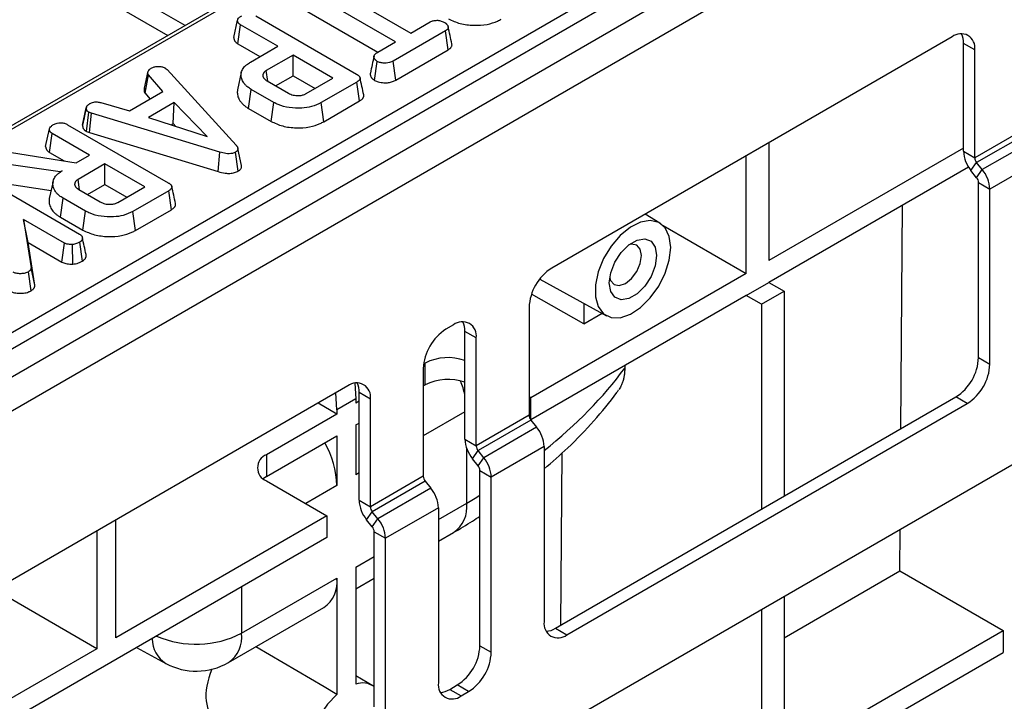
# Model space of a CAD drawing. Units: millimetres. Extents: x 8 to 418, y -29 to 291.
# Drawn here: x 295 to 314, y 105 to 118 of the extents above; entities that cross this region are included whole.
import ezdxf

# ---------------------------------------------------------------- set-up
doc = ezdxf.new("R2010")
doc.units = ezdxf.units.MM

msp = doc.modelspace()

# ---------------------------------------------------------------- linework, layer by layer
at = {"color": 7, "linetype": 'Continuous', "lineweight": 25}
for p, q in [((409.053899, 177.171263), (267.773965, 95.612093)), ((268.160226, 95.204332), (409.440161, 176.763502)), ((409.723003, 165.103326), (268.443068, 83.544156)), ((319.71462, 130.298922), (278.0242, 106.231554)), ((281.038416, 104.100769), (323.488488, 128.606674)), ((323.629371, 128.376269), (281.179299, 103.870364)), ((294.980823, 119.741353), (298.203608, 117.880879)), ((301.021986, 118.924476), (302.753173, 117.925083)), ((302.466508, 117.759595), (300.735321, 118.758988)), ((300.684139, 118.404337), (302.133774, 117.567481)), ((299.437346, 117.840312), (299.508127, 118.165351)), ((299.849437, 118.246027), (301.732467, 117.158977)), ((299.510637, 117.726437), (299.561876, 118.081056)), ((300.260622, 117.677678), (299.561876, 118.081056)), ((303.400409, 117.967748), (302.421269, 117.402503)), ((302.753173, 117.925083), (303.114192, 118.133495)), ((303.451611, 117.613108), (303.400409, 117.967748)), ((317.551634, 118.043161), (313.308994, 115.593937)), ((312.88473, 117.85506), (305.389398, 113.528097)), ((317.58699, 117.952037), (313.344349, 115.502812)), ((317.693056, 117.820091), (313.450415, 115.370867)), ((299.510637, 117.726437), (299.92786, 117.485579)), ((299.750448, 117.383161), (300.260622, 117.677678)), ((302.134156, 117.567732), (302.466508, 117.759595)), ((302.469997, 117.046435), (303.451611, 117.613108)), ((313.308994, 117.610058), (313.096862, 117.732519)), ((313.096862, 115.716398), (313.096862, 117.732519)), ((313.308994, 115.593937), (313.308994, 117.610058)), ((300.547287, 117.51219), (300.045623, 117.222586)), ((301.292616, 117.081921), (300.547287, 117.51219)), ((300.547287, 117.127992), (300.547287, 117.51219)), ((317.834477, 117.455593), (313.591836, 115.006368)), ((298.155516, 117.270216), (298.190453, 117.241255)), ((298.190453, 117.241255), (299.47955, 115.830469)), ((302.072578, 117.039983), (302.12251, 117.395521)), ((302.469997, 117.046435), (302.421269, 117.402503)), ((297.763916, 116.892209), (297.833466, 117.211002)), ((297.775716, 116.798971), (297.840633, 117.141704)), ((298.110277, 116.833482), (297.840633, 117.141704)), ((299.577502, 117.186094), (299.507482, 116.864361)), ((300.074364, 117.023957), (300.045623, 117.222586)), ((300.220719, 116.939468), (300.547287, 117.127992)), ((300.547287, 117.127992), (300.959854, 116.889822)), ((300.790952, 116.792317), (301.292616, 117.081921)), ((299.713463, 116.517126), (299.763885, 116.872217)), ((300.184029, 116.629673), (299.763885, 116.872217)), ((300.059956, 117.032275), (300.461287, 116.800591)), ((301.741873, 117.010296), (301.07269, 116.623984)), ((301.79277, 116.65548), (301.741873, 117.010296)), ((297.482301, 116.47096), (298.110277, 116.833482)), ((297.775716, 116.798971), (297.867922, 116.693574)), ((296.6063, 116.201943), (296.676952, 116.526812)), ((296.678038, 116.532107), (296.651166, 116.408226)), ((296.948836, 116.626363), (297.482301, 116.47096)), ((298.321244, 116.624295), (297.84108, 116.347102)), ((298.305414, 116.230958), (298.321244, 116.624295)), ((298.941157, 115.989234), (298.321244, 116.624295)), ((299.713463, 116.517126), (300.134683, 116.273961)), ((300.134683, 116.273961), (300.184029, 116.629673)), ((301.121846, 116.268163), (301.07269, 116.623984)), ((301.121846, 116.268163), (301.79277, 116.65548)), ((296.67751, 116.086588), (296.724431, 116.444068)), ((296.773254, 116.425192), (296.724431, 116.444068)), ((296.737157, 116.063527), (296.773254, 116.425192)), ((299.17676, 115.698078), (296.773254, 116.425192)), ((297.84108, 116.347102), (298.941157, 115.989234)), ((295.914234, 115.806463), (295.985015, 116.131502)), ((296.326325, 116.212178), (298.209355, 115.125127)), ((296.608043, 116.210469), (296.6063, 116.201943)), ((298.266738, 116.208631), (298.305414, 116.230958)), ((298.305414, 116.230958), (298.355348, 116.179805)), ((295.987525, 115.692588), (296.038764, 116.047207)), ((296.73751, 115.643829), (296.038764, 116.047207)), ((296.67751, 116.086588), (296.737157, 116.063527)), ((296.737157, 116.063527), (299.143355, 115.335599)), ((299.583566, 115.44632), (299.513348, 115.769113)), ((309.455262, 115.875271), (309.455262, 113.670544)), ((313.096862, 115.772795), (309.455262, 113.670544)), ((295.278654, 115.690114), (296.48623, 115.498769)), ((295.987525, 115.692588), (296.261614, 115.53436)), ((296.48623, 115.498769), (296.73751, 115.643829)), ((299.143355, 115.335599), (299.17676, 115.698078)), ((299.520752, 115.343797), (299.470591, 115.699113)), ((309.030998, 113.425622), (309.030998, 115.630348)), ((313.096862, 115.716398), (313.308994, 115.593937)), ((296.189263, 115.327333), (295.180113, 115.473945)), ((297.024175, 115.478341), (296.522511, 115.188737)), ((297.769504, 115.048072), (297.024175, 115.478341)), ((297.024175, 115.094143), (297.024175, 115.478341)), ((313.190948, 115.418839), (309.455262, 113.262274)), ((313.238283, 115.351899), (313.344349, 115.502812)), ((313.450415, 115.370867), (313.344349, 115.502812)), ((294.665102, 115.253174), (296.551268, 114.164314)), ((296.227784, 115.349571), (296.189263, 115.327333)), ((296.189423, 115.324585), (296.189263, 115.327333)), ((313.344349, 115.219954), (313.238283, 115.351899)), ((313.344349, 115.219954), (313.450415, 115.370867)), ((295.156111, 115.10883), (296.017705, 114.983655)), ((296.054268, 115.15166), (295.984234, 114.829857)), ((296.551253, 114.990108), (296.522511, 115.188737)), ((296.697607, 114.905619), (297.024175, 115.094143)), ((297.024175, 115.094143), (297.436742, 114.855973)), ((297.26784, 114.758468), (297.769504, 115.048072)), ((313.379704, 115.12883), (313.591836, 115.006368)), ((313.379704, 111.853452), (313.379704, 115.12883)), ((296.190352, 114.483277), (296.240774, 114.838368)), ((296.660917, 114.595824), (296.240774, 114.838368)), ((296.536845, 114.998426), (296.938176, 114.766742)), ((298.218761, 114.976447), (297.549578, 114.590135)), ((298.269658, 114.62163), (298.218761, 114.976447)), ((313.591836, 111.730991), (313.591836, 115.006368)), ((311.924304, 110.523343), (311.956052, 114.705949)), ((296.190352, 114.483277), (296.611571, 114.240112)), ((296.611571, 114.240112), (296.660917, 114.595824)), ((297.598734, 114.234314), (297.549578, 114.590135)), ((297.598734, 114.234314), (298.269658, 114.62163)), ((307.415771, 114.369894), (307.138609, 114.537896)), ((295.49867, 114.440989), (295.643346, 113.532614)), ((296.265498, 113.998308), (295.49867, 114.440989)), ((295.586769, 114.005932), (295.49867, 114.440989)), ((307.476115, 114.323236), (309.030998, 113.425622)), ((295.714027, 113.206924), (295.586769, 114.005932)), ((295.586769, 114.005932), (296.217179, 113.642004)), ((296.217179, 113.642004), (296.265498, 113.998308)), ((296.423522, 113.60364), (296.415998, 113.970899)), ((296.602907, 113.659405), (296.552611, 114.014599)), ((295.644579, 113.106155), (295.594523, 113.461506)), ((295.714027, 113.206924), (295.643346, 113.532614)), ((309.030998, 113.425622), (305.000489, 111.098858)), ((305.165234, 113.324722), (306.415928, 112.637929)), ((309.030998, 113.017351), (309.455262, 113.262274)), ((309.455262, 113.262274), (309.738104, 113.098992)), ((309.030998, 113.017351), (305.000489, 110.690588)), ((305.990439, 112.486752), (305.011319, 113.042206)), ((309.31384, 112.85407), (309.030998, 113.017351)), ((309.31384, 112.85407), (309.738104, 113.098992)), ((309.738104, 113.098992), (309.738104, 109.261277)), ((305.990439, 112.871578), (305.990439, 112.486752)), ((309.31384, 112.85407), (309.31384, 109.016354)), ((304.965134, 112.79325), (304.965134, 110.777129)), ((305.990439, 112.486752), (306.332075, 112.683975)), ((303.55092, 112.466767), (303.409499, 112.385126)), ((303.975184, 112.221765), (303.763052, 112.344226)), ((303.763052, 110.328105), (303.763052, 112.344226)), ((303.975184, 110.205643), (303.975184, 112.221765)), ((303.02059, 111.751985), (302.991116, 111.73497)), ((303.02059, 111.343715), (303.02059, 111.751985)), ((306.756094, 111.704077), (306.756094, 111.65622)), ((313.379704, 111.853452), (313.591836, 111.730991)), ((302.985235, 111.650279), (302.985235, 109.634158)), ((301.701157, 111.375305), (301.723049, 111.084585)), ((302.985235, 111.323304), (303.02059, 111.343715)), ((301.571021, 111.323795), (294.075689, 106.996832)), ((301.369496, 110.880483), (301.345899, 111.193835)), ((301.995285, 111.078793), (301.783153, 111.201254)), ((301.783153, 109.185133), (301.783153, 111.201254)), ((301.369496, 110.798828), (301.015575, 111.003143)), ((301.723049, 111.084585), (301.369496, 110.880483)), ((301.723049, 111.084585), (301.723049, 111.00293)), ((301.783153, 111.037628), (301.723049, 111.00293)), ((301.995285, 109.062672), (301.995285, 111.078793)), ((305.000489, 111.098858), (304.965134, 111.119269)), ((305.000489, 110.690588), (305.000489, 111.098858)), ((305.460108, 106.791642), (312.95544, 111.118605)), ((305.67224, 106.669181), (313.167572, 110.996144)), ((313.167572, 110.996144), (312.95544, 111.118605)), ((301.369496, 110.798828), (300.050742, 110.037528)), ((301.369496, 110.880483), (301.369496, 110.798828)), ((301.723049, 110.59466), (301.783153, 110.629357)), ((301.723049, 110.59466), (301.723049, 109.663048)), ((304.965134, 110.777129), (303.975184, 110.205643)), ((305.000489, 110.686004), (304.01054, 110.114519)), ((304.994367, 110.694122), (305.000489, 110.690588)), ((305.000489, 110.686004), (305.106555, 110.554059)), ((305.106555, 110.554059), (304.116606, 109.982574)), ((300.050742, 109.629257), (301.369496, 110.390558)), ((301.369496, 110.390558), (301.369496, 109.458946)), ((303.763052, 110.328105), (303.975184, 110.205643)), ((303.904473, 109.963606), (304.01054, 110.114519)), ((304.116606, 109.982574), (304.01054, 110.114519)), ((305.247976, 110.18956), (304.258027, 109.618075)), ((305.247976, 110.18956), (305.247976, 106.914183)), ((305.560343, 106.849506), (305.584799, 110.071428)), ((300.050742, 110.037528), (300.050742, 109.629257)), ((304.01054, 109.831661), (303.904473, 109.963606)), ((304.01054, 109.831661), (304.116606, 109.982574)), ((304.045895, 109.740536), (304.258027, 109.618075)), ((304.045895, 106.465159), (304.045895, 109.740536)), ((300.050742, 109.629257), (299.99028, 109.58847)), ((300.050742, 109.547683), (301.182112, 108.894557)), ((302.985235, 109.634158), (301.995285, 109.062672)), ((303.02059, 109.543033), (302.030641, 108.971547)), ((303.02059, 109.543033), (303.126656, 109.411088)), ((304.258027, 106.342697), (304.258027, 109.618075)), ((303.126656, 109.411088), (302.136707, 108.839602)), ((301.783153, 109.185133), (301.995285, 109.062672)), ((301.924575, 108.820634), (302.030641, 108.971547)), ((302.136707, 108.839602), (302.030641, 108.971547)), ((303.268077, 109.046589), (302.278128, 108.475103)), ((303.268077, 109.046589), (303.268077, 105.771212)), ((301.182112, 108.894557), (297.229628, 106.612836)), ((297.229628, 106.612836), (297.229628, 108.817562)), ((301.182112, 108.894557), (301.182112, 108.486286)), ((302.030641, 108.688689), (301.924575, 108.820634)), ((302.030641, 108.688689), (302.136707, 108.839602)), ((296.876074, 108.61346), (296.876074, 106.408734)), ((302.065996, 108.597565), (302.278128, 108.475103)), ((302.065996, 105.322187), (302.065996, 108.597565)), ((303.268077, 108.419505), (303.549831, 108.582158)), ((311.904126, 107.865025), (311.909987, 108.637073)), ((301.182112, 108.486286), (293.684307, 104.157895)), ((302.278128, 105.199726), (302.278128, 108.475103)), ((301.723049, 107.933493), (301.723049, 105.747877)), ((309.738104, 106.614607), (311.904126, 107.865025)), ((311.904126, 107.865025), (313.839324, 106.747859)), ((299.584705, 106.699053), (301.369496, 107.729391)), ((301.369496, 107.729391), (301.369496, 105.5501)), ((301.723049, 107.527579), (302.065996, 107.725558)), ((296.876074, 106.408734), (294.966518, 107.511097)), ((309.738104, 107.383273), (309.738104, 102.832409)), ((299.336128, 106.149639), (301.120919, 107.179977)), ((309.31384, 107.13835), (309.31384, 102.587487)), ((305.460108, 106.791642), (305.67224, 106.669181)), ((309.738104, 104.380275), (313.839324, 106.747859)), ((313.839324, 106.747859), (313.839324, 106.339589)), ((296.876074, 106.408734), (293.651425, 104.547183)), ((297.616999, 106.42819), (298.167906, 106.131983)), ((304.045895, 106.465159), (304.258027, 106.342697)), ((309.738104, 103.972005), (313.839324, 106.339589)), ((302.038702, 105.716605), (301.723049, 105.903354)), ((303.480209, 105.648671), (303.621631, 105.730312)), ((303.480209, 105.648671), (303.692341, 105.52621)), ((303.833763, 105.60785), (303.621631, 105.730312)), ((303.692341, 105.52621), (303.833763, 105.60785))]:
    msp.add_line(p, q, dxfattribs=at)
at = {"color": 1, "linetype": 'Continuous', "lineweight": 25}
for p, q in [((314.077571, 126.977096), (278.124192, 106.221652)), ((298.524649, 118.066211), (297.251478, 118.801197)), ((303.763052, 110.840717), (302.985235, 110.391692)), ((303.798407, 109.131571), (303.798407, 110.149572)), ((301.783153, 109.697745), (301.723049, 109.663048)), ((301.369496, 109.458946), (300.786975, 109.122664)), ((303.268077, 108.825418), (303.798407, 109.131571)), ((301.723049, 107.933493), (302.065996, 108.131472)), ((299.584705, 107.564123), (299.584705, 106.699053))]:
    msp.add_line(p, q, dxfattribs=at)
at = {"color": 7, "linetype": 'Continuous', "lineweight": 25, "flags": 128}
for points in [[(307.616784, 113.915679), (307.590563, 114.120842), (307.513843, 114.280514), (307.392315, 114.382853), (307.234992, 114.42027), (307.053542, 114.389988), (306.861423, 114.294255), (306.672882, 114.14017), (306.501903, 113.939161), (306.361167, 113.706135), (306.261111, 113.458376), (306.209157, 113.214258), (306.209157, 112.991887), (306.261111, 112.807755), (306.361167, 112.675517), (306.501903, 112.604982), (306.672882, 112.601381), (306.861423, 112.664981), (307.053542, 112.791064), (307.234992, 112.970281), (307.392315, 113.189338), (307.513843, 113.431991), (307.590563, 113.680241), (307.616784, 113.915679)], [(307.351619, 113.762602), (307.324967, 113.57267), (307.248224, 113.374875), (307.130648, 113.193073), (306.98642, 113.049192), (306.832935, 112.960587), (306.688706, 112.937945), (306.57113, 112.983997), (306.494388, 113.093187), (306.467736, 113.252347), (306.494388, 113.442279), (306.57113, 113.640075), (306.688706, 113.821877), (306.832935, 113.965757), (306.98642, 114.054362), (307.130648, 114.077004), (307.248224, 114.030953), (307.324967, 113.921762), (307.351619, 113.762602)], [(307.067537, 113.762602), (307.044708, 113.881952), (306.979698, 113.956775), (306.882403, 113.975679), (306.83167, 113.964767)], [(306.474662, 113.346344), (306.490564, 113.296994), (306.555574, 113.222172), (306.652869, 113.203267), (306.767636, 113.243159), (306.882403, 113.335774), (306.979698, 113.467013), (307.044708, 113.616895), (307.067537, 113.762602)], [(301.369496, 105.5501), (301.127355, 105.692395), (299.847202, 106.444676)], [(301.369496, 105.5501), (301.194222, 105.370279), (301.043094, 105.153833), (300.926799, 104.916067), (300.853561, 104.673795), (300.828559, 104.44415), (300.853561, 104.243373), (300.887451, 104.151903)]]:
    msp.add_lwpolyline(points, dxfattribs=at)
at = {"color": 7, "linetype": 'Continuous', "lineweight": 25}
for centre, radius, start, end in [((313.050349, 117.652014), 0.262026, 350.785963, 129.2032852), ((312.714723, 117.746562), 0.382397, 357.8954345, 25.7080894), ((313.710168, 115.74467), 0.613958, 182.6392874, 219.7720724), ((313.46232, 115.601005), 0.153489, 182.6392874, 219.7720724), ((313.226378, 115.121762), 0.153489, 2.6392874, 39.7720724), ((312.97853, 114.978097), 0.613958, 2.6392874, 39.7720724), ((305.886263, 112.751334), 0.922083, 122.6054783, 177.3945215), ((303.71654, 112.263721), 0.262026, 350.785963, 129.2032852), ((303.380913, 112.358269), 0.382397, 357.8954345, 25.7080894), ((303.906364, 111.608362), 0.922083, 122.6054783, 177.3945215), ((303.448486, 110.912983), 0.941817, 70.4882789, 117.0218193), ((312.458575, 111.895369), 0.922083, 302.6054783, 357.3945215), ((312.670707, 111.772907), 0.922083, 302.6054783, 357.3945215), ((301.736641, 111.12075), 0.262026, 350.785963, 129.2032852), ((301.401014, 111.215297), 0.382397, 357.8954345, 25.7080894), ((303.447603, 110.518153), 0.929458, 70.1602799, 117.3498183), ((305.11846, 110.784197), 0.153489, 182.6392874, 219.7720724), ((304.63467, 110.161289), 0.613958, 2.6392874, 39.7720724), ((299.665983, 109.405867), 1.704339, 1.7846853, 30.0344172), ((304.376359, 110.356376), 0.613958, 182.6392874, 219.7720724), ((304.128511, 110.212711), 0.153489, 182.6392874, 219.7720724), ((300.143698, 109.792605), 0.261969, 110.7834208, 249.2165792), ((303.64472, 109.589803), 0.613958, 2.6392874, 39.7720724), ((303.892568, 109.733468), 0.153489, 2.6392874, 39.7720724), ((303.138561, 109.641226), 0.153489, 182.6392874, 219.7720724), ((302.654771, 109.018318), 0.613958, 2.6392874, 39.7720724), ((302.39646, 109.213405), 0.613958, 182.6392874, 219.7720724), ((302.148612, 109.06974), 0.153489, 182.6392874, 219.7720724), ((301.664821, 108.446832), 0.613958, 2.6392874, 39.7720724), ((301.912669, 108.590497), 0.153489, 2.6392874, 39.7720724), ((300.797451, 107.657266), 0.576573, 304.1261769, 7.1860035), ((305.506621, 106.872227), 0.262026, 170.785963, 309.2032852), ((305.256932, 107.115515), 0.382327, 274.2956407, 302.101435), ((303.124765, 106.507075), 0.922083, 302.6054783, 357.3945215), ((303.336897, 106.384614), 0.922083, 302.6054783, 357.3945215), ((298.736177, 107.188898), 1.2, 241.7344319, 299.9973117), ((301.846045, 105.385866), 0.382335, 54.8805593, 108.7656488), ((303.526722, 105.729255), 0.262026, 170.785963, 309.2032852), ((303.277033, 105.972543), 0.382327, 274.2956407, 302.101435)]:
    msp.add_arc(centre, radius, start, end, dxfattribs=at)
at = {"color": 1, "linetype": 'Continuous', "lineweight": 25}
for centre, radius, start, end in [((302.018643, 110.765767), 1.788719, 12.7795861, 21.3246127), ((303.226363, 109.059447), 0.576573, 304.1261769, 7.1860035), ((298.462571, 106.601746), 0.554531, 180.5709352, 237.9014689), ((298.731468, 108.361833), 1.868917, 246.7175071, 297.1641275), ((299.012661, 106.626929), 0.576573, 304.1261769, 7.1860035)]:
    msp.add_arc(centre, radius, start, end, dxfattribs=at)
for start_param, end_param in [(5.652496531, 5.876422157), (5.490070406, 5.515765657)]:
    msp.add_ellipse((294.040334, 114.585202), major_axis=(13.799589, 0.187477), ratio=0.568014838, start_param=start_param, end_param=end_param, dxfattribs=at)
at = {"color": 7, "linetype": 'Continuous', "lineweight": 25}
msp.add_ellipse((299.639821, 105.946739), major_axis=(0.518294, 0.88247), ratio=0.572322023, start_param=1.811601305, end_param=3.151999035, dxfattribs=at)
for points, knots in [([(299.508127, 118.165351), (299.510105, 118.173316), (299.515013, 118.193077), (299.544096, 118.221606), (299.572446, 118.239468), (299.586959, 118.248612)], [0, 0, 0, 0, 0.247869445, 0.614944877, 1, 1, 1, 1]), ([(299.561876, 118.081056), (299.557518, 118.083863), (299.550977, 118.088078), (299.542889, 118.094023), (299.536496, 118.099452), (299.530321, 118.106029), (299.524549, 118.113766), (299.519631, 118.121788), (299.515472, 118.130105), (299.512279, 118.138679), (299.510204, 118.147493), (299.508963, 118.1564), (299.508405, 118.162367), (299.508127, 118.165351)], [0, 0, 0, 0, 0.122726322, 0.184230322, 0.246036476, 0.336283096, 0.427351156, 0.520105411, 0.613222194, 0.709075694, 0.805427358, 0.90266706, 1, 1, 1, 1]), ([(303.114192, 118.133495), (303.132574, 118.142323), (303.169576, 118.160094), (303.222691, 118.164255), (303.25042, 118.164264), (303.254389, 118.164265)], [0, 0, 0, 0, 0.458262007, 0.922464182, 1, 1, 1, 1]), ([(303.254389, 118.164265), (303.277345, 118.160301), (303.312611, 118.154211), (303.355294, 118.139016), (303.374249, 118.128824), (303.383836, 118.123669)], [0, 0, 0, 0, 0.479636031, 0.736830634, 1, 1, 1, 1]), ([(303.45713, 118.191969), (303.526899, 118.159403), (303.664734, 118.095065), (303.926207, 118.064102), (304.174259, 118.078398), (304.344686, 118.132603), (304.421786, 118.174067), (304.444292, 118.186171)], [0, 0, 0, 0, 0.243159206, 0.480383069, 0.710645717, 0.915537391, 1, 1, 1, 1]), ([(303.383836, 118.123669), (303.387108, 118.121612), (303.393655, 118.117497), (303.402546, 118.111489), (303.410202, 118.105515), (303.416467, 118.099845), (303.423766, 118.092324), (303.432784, 118.081064), (303.442031, 118.065991), (303.449117, 118.050027), (303.452467, 118.035831), (303.451772, 118.023755), (303.448737, 118.014841), (303.444598, 118.006703), (303.439996, 117.999873), (303.433011, 117.991831), (303.425241, 117.984771), (303.413923, 117.976431), (303.405611, 117.97109), (303.400409, 117.967748)], [0, 0, 0, 0, 0.0479871581, 0.0960174317, 0.1357082219, 0.1755764578, 0.2115041231, 0.2837877972, 0.3884410244, 0.4858500644, 0.5665880068, 0.6337561645, 0.692458034, 0.7221729369, 0.7794595969, 0.8180805974, 0.8766572115, 0.9228059968, 1, 1, 1, 1]), ([(303.520449, 117.722158), (303.508765, 117.775827), (303.485398, 117.883166), (303.462063, 117.990362), (303.450396, 118.043959)], [0, 0, 0, 0, 0.500000612, 1, 1, 1, 1]), ([(299.437346, 117.840312), (299.437658, 117.836819), (299.438283, 117.82983), (299.439567, 117.819345), (299.441722, 117.808879), (299.444626, 117.799783), (299.449639, 117.787739), (299.455575, 117.777116), (299.464427, 117.764637), (299.471437, 117.756431), (299.481874, 117.746519), (299.494146, 117.737053), (299.505129, 117.729983), (299.510637, 117.726437)], [0, 0, 0, 0, 0.084267243, 0.168553919, 0.253119575, 0.33798104, 0.391160062, 0.551420993, 0.606058922, 0.715943674, 0.771299461, 0.885303301, 1, 1, 1, 1]), ([(303.451611, 117.613108), (303.45653, 117.616263), (303.468357, 117.623848), (303.483013, 117.634589), (303.494723, 117.645506), (303.505627, 117.657804), (303.513995, 117.670901), (303.519155, 117.683605), (303.522311, 117.695626), (303.523306, 117.70829), (303.521039, 117.718223), (303.520146, 117.722139)], [0, 0, 0, 0, 0.105841393, 0.254447009, 0.340020015, 0.425553075, 0.598585161, 0.686278052, 0.750451114, 0.901639758, 1, 1, 1, 1]), ([(302.062317, 117.494041), (302.050805, 117.441199), (302.02778, 117.335509), (302.005177, 117.230964), (301.993875, 117.178688)], [0, 0, 0, 0, 0.499971144, 1, 1, 1, 1]), ([(302.12251, 117.395521), (302.119296, 117.397674), (302.112861, 117.401984), (302.103845, 117.408703), (302.096097, 117.415905), (302.089434, 117.423355), (302.081755, 117.433237), (302.074072, 117.44523), (302.067675, 117.457932), (302.06321, 117.470491), (302.061284, 117.480979), (302.061593, 117.490774), (302.063114, 117.498187), (302.065874, 117.505557), (302.069656, 117.512701), (302.076296, 117.522614), (302.086683, 117.534254), (302.106417, 117.550588), (302.12322, 117.560973), (302.134156, 117.567732)], [0, 0, 0, 0, 0.0441414777, 0.0883631738, 0.1318274047, 0.1755913763, 0.2184732895, 0.2999699747, 0.3739545661, 0.4236558797, 0.4989638412, 0.5371114726, 0.5755997884, 0.6146860141, 0.6540622837, 0.6914749456, 0.7796550342, 0.856584767, 1, 1, 1, 1]), ([(297.833466, 117.211002), (297.840762, 117.221591), (297.851867, 117.237708), (297.874998, 117.256772), (297.887318, 117.266247), (297.893486, 117.270991)], [0, 0, 0, 0, 0.488909859, 0.744104256, 1, 1, 1, 1]), ([(297.893486, 117.270991), (297.910385, 117.279188), (297.944363, 117.295668), (297.99239, 117.300814), (298.017512, 117.301426), (298.020694, 117.301503)], [0, 0, 0, 0, 0.463556494, 0.932057039, 1, 1, 1, 1]), ([(298.020694, 117.301503), (298.043727, 117.300924), (298.08999, 117.299761), (298.132245, 117.282312), (298.152338, 117.271868), (298.155516, 117.270216)], [0, 0, 0, 0, 0.454953018, 0.913783087, 1, 1, 1, 1]), ([(299.763885, 116.872217), (299.75223, 116.879238), (299.728877, 116.893307), (299.697853, 116.915518), (299.666229, 116.943331), (299.641046, 116.969263), (299.617721, 116.999578), (299.599847, 117.030195), (299.585194, 117.066367), (299.576171, 117.104582), (299.572078, 117.143634), (299.575643, 117.18612), (299.589773, 117.226708), (299.611395, 117.26488), (299.639418, 117.300382), (299.66883, 117.327101), (299.699387, 117.350796), (299.724397, 117.367246), (299.743924, 117.379176), (299.750448, 117.383161)], [0, 0, 0, 0, 0.05133358, 0.102859386, 0.150353824, 0.226878193, 0.25948423, 0.325389041, 0.3971129, 0.455289926, 0.528844452, 0.603416502, 0.679187808, 0.746663146, 0.815113929, 0.884602595, 0.913330494, 0.971046772, 1, 1, 1, 1]), ([(302.421269, 117.402503), (302.398892, 117.39133), (302.36109, 117.372456), (302.285584, 117.360667), (302.216742, 117.366168), (302.158194, 117.377985), (302.132028, 117.390844), (302.12251, 117.395521)], [0, 0, 0, 0, 0.2651868995, 0.4480002995, 0.6897129036, 0.8871458083, 1, 1, 1, 1]), ([(297.840633, 117.141704), (297.838185, 117.145635), (297.834076, 117.152233), (297.831597, 117.160573), (297.830407, 117.167686), (297.829955, 117.173505), (297.829851, 117.180901), (297.830149, 117.18692), (297.830748, 117.192937), (297.831321, 117.197455), (297.831985, 117.201973), (297.83271, 117.206488), (297.833214, 117.209497), (297.833466, 117.211002)], [0, 0, 0, 0, 0.178292862, 0.299267991, 0.36061545, 0.483950138, 0.548231755, 0.676961756, 0.741403724, 0.806037935, 0.870681954, 0.935340326, 1, 1, 1, 1]), ([(300.045623, 117.222586), (300.042478, 117.220549), (300.033596, 117.214794), (300.020296, 117.205553), (300.007904, 117.194241), (299.999361, 117.184002), (299.993127, 117.174608), (299.988066, 117.165002), (299.984387, 117.155048), (299.982217, 117.144827), (299.981168, 117.132871), (299.982053, 117.120868), (299.985629, 117.106717), (299.990807, 117.095466), (299.999452, 117.082194), (300.009806, 117.069448), (300.02208, 117.057829), (300.038499, 117.045409), (300.050755, 117.037907), (300.059956, 117.032275)], [0, 0, 0, 0, 0.038456093, 0.10861271, 0.168986072, 0.226507229, 0.268457299, 0.310617241, 0.367857378, 0.411599156, 0.455569235, 0.536422652, 0.580349104, 0.656894553, 0.699815581, 0.780057195, 0.854869043, 0.891034244, 1, 1, 1, 1]), ([(301.732467, 117.158977), (301.735408, 117.157196), (301.742763, 117.152743), (301.752849, 117.146382), (301.762383, 117.139693), (301.770047, 117.133639), (301.777137, 117.127259), (301.784685, 117.119453), (301.790862, 117.111623), (301.796863, 117.101787), (301.800424, 117.093197), (301.802088, 117.083898), (301.801966, 117.076716), (301.800192, 117.067903), (301.795351, 117.056479), (301.784921, 117.042456), (301.770847, 117.029521), (301.755812, 117.019032), (301.746526, 117.013211), (301.741873, 117.010296)], [0, 0, 0, 0, 0.043249164, 0.108171383, 0.151559382, 0.195464606, 0.23992221, 0.28473347, 0.352563475, 0.390828659, 0.46800171, 0.507084848, 0.554976355, 0.593918651, 0.662883433, 0.760917806, 0.860884847, 0.930310137, 1, 1, 1, 1]), ([(301.87063, 116.769531), (301.859068, 116.822683), (301.835945, 116.928987), (301.812717, 117.035687), (301.801103, 117.089037)], [0, 0, 0, 0, 0.500003704, 1, 1, 1, 1]), ([(301.994007, 117.178675), (301.993606, 117.177407), (301.990151, 117.166487), (301.990482, 117.152162), (301.994951, 117.132368), (302.000574, 117.118195), (302.008844, 117.103065), (302.018575, 117.088033), (302.02947, 117.074488), (302.043675, 117.060582), (302.057046, 117.0503), (302.067999, 117.043025), (302.072578, 117.039983)], [0, 0, 0, 0, 0.025706423, 0.2214313798, 0.2813908096, 0.4241856236, 0.5105476377, 0.5978142352, 0.7442056041, 0.8076972615, 0.9196047937, 1, 1, 1, 1]), ([(302.072578, 117.039983), (302.095167, 117.029785), (302.146703, 117.006518), (302.240591, 116.994975), (302.33429, 116.996755), (302.411052, 117.016271), (302.451115, 117.036772), (302.469997, 117.046435)], [0, 0, 0, 0, 0.194010967, 0.44262357, 0.635171543, 0.828043787, 1, 1, 1, 1]), ([(297.763916, 116.892209), (297.763625, 116.890472), (297.762751, 116.885261), (297.761603, 116.878312), (297.760488, 116.870168), (297.759696, 116.862564), (297.759283, 116.853746), (297.759464, 116.844906), (297.760303, 116.835872), (297.762082, 116.826665), (297.765238, 116.817303), (297.769993, 116.808077), (297.773806, 116.80201), (297.775716, 116.798971)], [0, 0, 0, 0, 0.055382597, 0.166150001, 0.22154049, 0.314653551, 0.407856295, 0.501423685, 0.595162098, 0.694887617, 0.795205669, 0.897402344, 1, 1, 1, 1]), ([(299.507565, 116.864357), (299.506208, 116.856696), (299.503398, 116.840822), (299.502252, 116.811087), (299.505619, 116.775205), (299.515188, 116.733885), (299.532277, 116.691482), (299.558782, 116.646248), (299.599578, 116.601033), (299.641465, 116.563825), (299.680892, 116.536756), (299.702592, 116.523678), (299.713463, 116.517126)], [0, 0, 0, 0, 0.060842393, 0.126078267, 0.234826657, 0.344538813, 0.455115757, 0.578490234, 0.72082949, 0.856884139, 0.928303771, 1, 1, 1, 1]), ([(300.461287, 116.800591), (300.489188, 116.787288), (300.54315, 116.761558), (300.637623, 116.752977), (300.715868, 116.761141), (300.762516, 116.777342), (300.785079, 116.789224), (300.790952, 116.792317)], [0, 0, 0, 0, 0.2917650935, 0.5642894043, 0.7497236261, 0.9348520132, 1, 1, 1, 1]), ([(301.79277, 116.65548), (301.79673, 116.657952), (301.807913, 116.664936), (301.824454, 116.676261), (301.840297, 116.689964), (301.851288, 116.702011), (301.859136, 116.712738), (301.864626, 116.722192), (301.868804, 116.731952), (301.871441, 116.741461), (301.872795, 116.753121), (301.872743, 116.76242), (301.870675, 116.768628), (301.870383, 116.769504)], [0, 0, 0, 0, 0.079510743, 0.224558372, 0.349181819, 0.467694916, 0.545454795, 0.62389089, 0.70283175, 0.782593459, 0.85080448, 0.978929157, 1, 1, 1, 1]), ([(296.676952, 116.526812), (296.678036, 116.532214), (296.679483, 116.539422), (296.682702, 116.548337), (296.685224, 116.553669), (296.688306, 116.558961), (296.6919, 116.564174), (296.697231, 116.570882), (296.704865, 116.578924), (296.715466, 116.588086), (296.727522, 116.596772), (296.738531, 116.603833), (296.745329, 116.608066), (296.747723, 116.609556)], [0, 0, 0, 0, 0.172578356, 0.230285523, 0.289043148, 0.348001728, 0.407511903, 0.467183284, 0.582301268, 0.698340011, 0.816672043, 0.935451073, 1, 1, 1, 1]), ([(296.724431, 116.444068), (296.719476, 116.447319), (296.711168, 116.452769), (296.7027, 116.460053), (296.696758, 116.466647), (296.691358, 116.474177), (296.685877, 116.483996), (296.682147, 116.492912), (296.680002, 116.500208), (296.678446, 116.507655), (296.677659, 116.514908), (296.677205, 116.521924), (296.677036, 116.525183), (296.676952, 116.526812)], [0, 0, 0, 0, 0.1451494409, 0.2433492768, 0.2932743357, 0.3943469272, 0.516305892, 0.6390497116, 0.7016871618, 0.76445926, 0.8906337206, 0.945314752, 1, 1, 1, 1]), ([(296.747723, 116.609556), (296.762943, 116.616799), (296.789377, 116.629378), (296.835966, 116.639696), (296.889911, 116.638388), (296.926282, 116.630966), (296.948836, 116.626363)], [0, 0, 0, 0, 0.270754202, 0.470236289, 0.671480441, 1, 1, 1, 1]), ([(301.07269, 116.623984), (301.015555, 116.596075), (300.909748, 116.544392), (300.69517, 116.514116), (300.47597, 116.525285), (300.295475, 116.57078), (300.211572, 116.615118), (300.184029, 116.629673)], [0, 0, 0, 0, 0.225074944, 0.416807663, 0.654263566, 0.886504217, 1, 1, 1, 1]), ([(296.651166, 116.408226), (296.649219, 116.399246), (296.633565, 116.327056), (296.619953, 116.264897), (296.608034, 116.21047)], [0, 0, 0, 0, 0.124392968, 1, 1, 1, 1]), ([(295.985015, 116.131502), (295.986993, 116.139467), (295.991901, 116.159228), (296.020984, 116.187756), (296.049334, 116.205619), (296.063848, 116.214763)], [0, 0, 0, 0, 0.2478694446, 0.6149448769, 1, 1, 1, 1]), ([(296.038764, 116.047207), (296.034407, 116.050014), (296.027865, 116.054229), (296.019777, 116.060174), (296.013384, 116.065603), (296.007209, 116.07218), (296.001437, 116.079917), (295.996519, 116.087938), (295.99236, 116.096256), (295.989168, 116.10483), (295.987092, 116.113644), (295.985851, 116.122551), (295.985294, 116.128518), (295.985015, 116.131502)], [0, 0, 0, 0, 0.122726322, 0.184230322, 0.246036476, 0.336283096, 0.427351156, 0.520105411, 0.613222194, 0.709075693, 0.805427358, 0.90266706, 1, 1, 1, 1]), ([(296.063848, 116.214763), (296.085229, 116.224566), (296.122587, 116.241692), (296.186355, 116.249239), (296.244999, 116.245585), (296.291425, 116.231152), (296.316862, 116.217322), (296.326325, 116.212178)], [0, 0, 0, 0, 0.274247096, 0.479166597, 0.643964206, 0.867554963, 1, 1, 1, 1]), ([(296.6063, 116.201943), (296.606559, 116.196337), (296.607079, 116.185116), (296.609111, 116.171654), (296.612584, 116.159371), (296.617027, 116.148204), (296.624168, 116.134957), (296.6317, 116.124105), (296.63962, 116.115127), (296.647217, 116.107922), (296.656622, 116.100553), (296.666908, 116.093517), (296.673975, 116.088898), (296.67751, 116.086588)], [0, 0, 0, 0, 0.133694753, 0.267623908, 0.321710194, 0.430329214, 0.540472097, 0.652245609, 0.708529685, 0.780544046, 0.853078704, 0.926501289, 1, 1, 1, 1]), ([(300.134683, 116.273961), (300.204452, 116.241395), (300.342287, 116.177058), (300.603761, 116.146094), (300.851813, 116.160391), (301.022239, 116.214596), (301.09934, 116.25606), (301.121846, 116.268163)], [0, 0, 0, 0, 0.2431592056, 0.4803830686, 0.7106457172, 0.9155373911, 1, 1, 1, 1]), ([(295.914234, 115.806463), (295.914547, 115.802969), (295.915171, 115.795981), (295.916455, 115.785496), (295.91861, 115.77503), (295.921515, 115.765933), (295.926527, 115.75389), (295.932463, 115.743267), (295.941315, 115.730788), (295.948326, 115.722582), (295.958762, 115.712669), (295.971034, 115.703204), (295.982017, 115.696134), (295.987525, 115.692588)], [0, 0, 0, 0, 0.084267243, 0.168553919, 0.253119575, 0.33798104, 0.391160062, 0.551420993, 0.606058922, 0.715943674, 0.771299461, 0.885303301, 1, 1, 1, 1]), ([(299.47955, 115.830469), (299.483033, 115.82616), (299.488841, 115.818973), (299.497345, 115.807247), (299.503193, 115.797468), (299.507599, 115.78827), (299.510653, 115.780491), (299.512876, 115.772555), (299.514081, 115.764484), (299.5143, 115.756201), (299.513226, 115.748073), (299.510987, 115.740751), (299.508513, 115.73514), (299.504809, 115.72858), (299.499581, 115.721732), (299.493074, 115.715277), (299.487328, 115.710498), (299.480066, 115.705227), (299.474313, 115.701515), (299.470591, 115.699113)], [0, 0, 0, 0, 0.100776457, 0.168071767, 0.269346304, 0.31976164, 0.370284886, 0.43832809, 0.489966486, 0.541855446, 0.61374201, 0.662342062, 0.699270515, 0.736359132, 0.808501777, 0.857343041, 0.894449954, 0.931706362, 1, 1, 1, 1]), ([(299.470591, 115.699113), (299.451608, 115.690059), (299.416862, 115.673489), (299.351639, 115.665567), (299.269554, 115.671147), (299.214066, 115.687251), (299.17676, 115.698078)], [0, 0, 0, 0, 0.229183535, 0.4194702669, 0.6096959057, 1, 1, 1, 1]), ([(299.520752, 115.343797), (299.522841, 115.345141), (299.529109, 115.349174), (299.538863, 115.355695), (299.552072, 115.365971), (299.562592, 115.37659), (299.572582, 115.390033), (299.579606, 115.403395), (299.583515, 115.417169), (299.584933, 115.431024), (299.585012, 115.440049), (299.583567, 115.445959), (299.58348, 115.446313)], [0, 0, 0, 0, 0.048186122, 0.144613991, 0.229772386, 0.389397083, 0.469511224, 0.619874352, 0.760763073, 0.840745056, 0.990442166, 1, 1, 1, 1]), ([(296.240774, 114.838368), (296.229118, 114.845389), (296.205762, 114.859459), (296.174737, 114.881672), (296.143112, 114.909488), (296.117927, 114.935422), (296.094603, 114.965739), (296.076729, 114.996358), (296.062076, 115.032533), (296.05306, 115.070751), (296.048944, 115.109807), (296.051999, 115.145073), (296.0597, 115.173238), (296.070602, 115.199674), (296.088236, 115.231136), (296.116738, 115.266558), (296.145849, 115.293433), (296.182292, 115.321534), (296.208273, 115.337546), (296.227784, 115.349571)], [0, 0, 0, 0, 0.051303846, 0.102799849, 0.150266913, 0.226747214, 0.259334354, 0.325200913, 0.396883195, 0.455026473, 0.528538008, 0.603066516, 0.640778772, 0.678845573, 0.746362312, 0.81488657, 0.884391678, 0.913178049, 1, 1, 1, 1]), ([(299.143355, 115.335599), (299.186983, 115.323134), (299.257386, 115.303018), (299.366518, 115.297693), (299.453507, 115.311312), (299.499669, 115.33271), (299.5207, 115.34377), (299.520752, 115.343797)], [0, 0, 0, 0, 0.354568556, 0.572185358, 0.790743444, 0.999481816, 1, 1, 1, 1]), ([(296.522511, 115.188737), (296.519367, 115.186699), (296.510485, 115.180945), (296.497185, 115.171703), (296.484792, 115.160392), (296.47625, 115.150153), (296.470016, 115.140758), (296.464954, 115.131153), (296.461275, 115.121199), (296.459106, 115.110978), (296.458056, 115.099022), (296.458941, 115.087019), (296.462517, 115.072868), (296.467695, 115.061617), (296.47634, 115.048344), (296.486694, 115.035598), (296.498968, 115.02398), (296.515387, 115.01156), (296.527643, 115.004058), (296.536845, 114.998426)], [0, 0, 0, 0, 0.038456093, 0.10861271, 0.168986072, 0.226507229, 0.268457299, 0.310617241, 0.367857378, 0.411599156, 0.455569235, 0.536422652, 0.580349104, 0.656894553, 0.699815581, 0.780057195, 0.854869043, 0.891034244, 1, 1, 1, 1]), ([(298.209355, 115.125127), (298.212296, 115.123347), (298.219651, 115.118894), (298.229737, 115.112533), (298.239271, 115.105844), (298.246935, 115.09979), (298.254025, 115.09341), (298.261574, 115.085603), (298.26775, 115.077774), (298.273751, 115.067938), (298.277312, 115.059348), (298.278976, 115.050048), (298.278855, 115.042867), (298.277081, 115.034054), (298.272239, 115.02263), (298.261809, 115.008607), (298.247735, 114.995672), (298.232701, 114.985182), (298.223414, 114.979362), (298.218761, 114.976447)], [0, 0, 0, 0, 0.043249164, 0.108171383, 0.151559382, 0.195464607, 0.23992221, 0.28473347, 0.352563475, 0.39082866, 0.46800171, 0.507084848, 0.554976355, 0.593918652, 0.662883433, 0.760917806, 0.860884847, 0.930310137, 1, 1, 1, 1]), ([(298.347518, 114.735681), (298.335956, 114.788834), (298.312833, 114.895138), (298.289605, 115.001838), (298.277992, 115.055188)], [0, 0, 0, 0, 0.500003704, 1, 1, 1, 1]), ([(295.984235, 114.829857), (295.982885, 114.821828), (295.980179, 114.805729), (295.979431, 114.782285), (295.981057, 114.752305), (295.987842, 114.715762), (296.001803, 114.673081), (296.023239, 114.632531), (296.052508, 114.592438), (296.08468, 114.559938), (296.120765, 114.52853), (296.153843, 114.505253), (296.180428, 114.489251), (296.190352, 114.483277)], [0, 0, 0, 0, 0.063843834, 0.128001952, 0.185457651, 0.301232488, 0.418550851, 0.52880319, 0.636217923, 0.762323499, 0.824468547, 0.934475969, 1, 1, 1, 1]), ([(296.938176, 114.766742), (296.966076, 114.753439), (297.020038, 114.727709), (297.114511, 114.719128), (297.192756, 114.727292), (297.239404, 114.743492), (297.261967, 114.755375), (297.26784, 114.758468)], [0, 0, 0, 0, 0.2917650936, 0.5642894044, 0.7497236262, 0.9348520132, 1, 1, 1, 1]), ([(298.269658, 114.62163), (298.273618, 114.624103), (298.284801, 114.631087), (298.301342, 114.642412), (298.317185, 114.656115), (298.328177, 114.668162), (298.336024, 114.678889), (298.341514, 114.688343), (298.345692, 114.698103), (298.348329, 114.707612), (298.349683, 114.719272), (298.349632, 114.728571), (298.347563, 114.734779), (298.347271, 114.735655)], [0, 0, 0, 0, 0.079510743, 0.224558372, 0.349181819, 0.467694916, 0.545454795, 0.62389089, 0.70283175, 0.782593459, 0.85080448, 0.978929157, 1, 1, 1, 1]), ([(297.549578, 114.590135), (297.492443, 114.562226), (297.386637, 114.510543), (297.172058, 114.480267), (296.952858, 114.491436), (296.772363, 114.536931), (296.68846, 114.581269), (296.660917, 114.595824)], [0, 0, 0, 0, 0.225074944, 0.416807663, 0.654263566, 0.886504217, 1, 1, 1, 1]), ([(296.551268, 114.164314), (296.556697, 114.160936), (296.565788, 114.155279), (296.578656, 114.145232), (296.586664, 114.136117), (296.592619, 114.127401), (296.596818, 114.120042), (296.601092, 114.110122), (296.603267, 114.100006), (296.603948, 114.08767), (296.602758, 114.075465), (296.598888, 114.063125), (296.594301, 114.053689), (296.589776, 114.04634), (296.5843, 114.039146), (296.577923, 114.032458), (296.57057, 114.026406), (296.562117, 114.020566), (296.555969, 114.016707), (296.552611, 114.014599)], [0, 0, 0, 0, 0.083428076, 0.139685986, 0.225793206, 0.267531338, 0.309416729, 0.366052489, 0.452468271, 0.49339154, 0.589590284, 0.673254561, 0.72001518, 0.766995484, 0.814432079, 0.862235537, 0.905024406, 0.948125376, 1, 1, 1, 1]), ([(296.672266, 113.782394), (296.660871, 113.834598), (296.638083, 113.938995), (296.614889, 114.044647), (296.603293, 114.097468)], [0, 0, 0, 0, 0.500045098, 1, 1, 1, 1]), ([(296.611571, 114.240112), (296.681341, 114.207546), (296.819176, 114.143209), (297.080649, 114.112245), (297.328701, 114.126542), (297.499127, 114.180747), (297.576228, 114.222211), (297.598734, 114.234314)], [0, 0, 0, 0, 0.2431592056, 0.4803830686, 0.7106457172, 0.9155373911, 1, 1, 1, 1]), ([(296.415998, 113.970899), (296.390798, 113.970994), (296.34706, 113.971157), (296.295212, 113.983073), (296.273445, 113.994234), (296.265498, 113.998308)], [0, 0, 0, 0, 0.463257842, 0.804045237, 1, 1, 1, 1]), ([(296.552611, 114.014599), (296.533649, 114.004851), (296.504547, 113.98989), (296.456932, 113.975801), (296.429817, 113.972554), (296.415998, 113.970899)], [0, 0, 0, 0, 0.4783176968, 0.7341120879, 1, 1, 1, 1]), ([(296.602907, 113.659405), (296.605167, 113.66082), (296.611951, 113.665067), (296.626377, 113.674516), (296.639785, 113.685832), (296.651315, 113.698995), (296.65968, 113.711046), (296.667023, 113.725577), (296.671966, 113.74067), (296.67399, 113.754141), (296.674564, 113.768107), (296.672805, 113.776832), (296.67169, 113.782363)], [0, 0, 0, 0, 0.0431366419, 0.1294766567, 0.2822261643, 0.3485426119, 0.4598529666, 0.5726449597, 0.6873296983, 0.8034791527, 0.8753979345, 1, 1, 1, 1]), ([(296.217179, 113.642004), (296.241681, 113.631131), (296.294002, 113.607913), (296.370887, 113.602953), (296.41443, 113.603521), (296.423522, 113.60364)], [0, 0, 0, 0, 0.410681573, 0.876957426, 1, 1, 1, 1]), ([(296.423522, 113.60364), (296.441544, 113.605755), (296.496634, 113.612222), (296.556951, 113.634227), (296.593585, 113.654297), (296.602907, 113.659405)], [0, 0, 0, 0, 0.266031468, 0.813220719, 1, 1, 1, 1]), ([(295.594523, 113.461506), (295.574062, 113.451368), (295.532867, 113.430957), (295.448484, 113.421861), (295.366588, 113.426317), (295.323761, 113.444315), (295.305619, 113.451939)], [0, 0, 0, 0, 0.250983969, 0.505296986, 0.790432219, 1, 1, 1, 1]), ([(295.643346, 113.532614), (295.643103, 113.529604), (295.642617, 113.523577), (295.641137, 113.51451), (295.63798, 113.505491), (295.633221, 113.496722), (295.628331, 113.489623), (295.623831, 113.484149), (295.620019, 113.480094), (295.615713, 113.476136), (295.609212, 113.471027), (295.601984, 113.466215), (295.596391, 113.462685), (295.594523, 113.461506)], [0, 0, 0, 0, 0.115113046, 0.230410769, 0.347460805, 0.465738815, 0.580931839, 0.63891356, 0.697053983, 0.757026827, 0.817278283, 0.938990389, 1, 1, 1, 1]), ([(295.644579, 113.106155), (295.648734, 113.108767), (295.659155, 113.115318), (295.672731, 113.125119), (295.682431, 113.134362), (295.688385, 113.141026), (295.694187, 113.148309), (295.700704, 113.158008), (295.706973, 113.170096), (295.710474, 113.180538), (295.712663, 113.191361), (295.713438, 113.19947), (295.713909, 113.205432), (295.714027, 113.206924)], [0, 0, 0, 0, 0.0955646314, 0.2396950686, 0.3371853788, 0.3862223381, 0.4417007965, 0.5531251272, 0.6662459894, 0.7812857017, 0.8391736802, 0.9597723878, 1, 1, 1, 1]), ([(295.254419, 113.097061), (295.272293, 113.088535), (295.315608, 113.067873), (295.404297, 113.055985), (295.504401, 113.056755), (295.588362, 113.076576), (295.629167, 113.098045), (295.644579, 113.106155)], [0, 0, 0, 0, 0.160428872, 0.388780847, 0.615349785, 0.854710212, 1, 1, 1, 1]), ([(306.756094, 111.65622), (306.755553, 111.630945), (306.754472, 111.580396), (306.745738, 111.50923), (306.73159, 111.440387), (306.711481, 111.376772), (306.683314, 111.310729), (306.657552, 111.272443), (306.64262, 111.250253)], [0, 0, 0, 0, 0.154967138, 0.30993348, 0.464898295, 0.631415683, 0.786375296, 1, 1, 1, 1]), ([(305.247976, 109.772015), (305.397826, 109.901239), (305.731745, 110.189196), (306.182113, 110.667649), (306.491769, 111.034242), (306.630191, 111.233958), (306.641842, 111.250768)], [0, 0, 0, 0, 0.280753207, 0.625618236, 0.968487747, 1, 1, 1, 1]), ([(303.549831, 108.582158), (303.671609, 108.652369), (303.842505, 108.7509), (304.000489, 108.857728), (304.045895, 108.888432)], [0, 0, 0, 0, 0.712592329, 1, 1, 1, 1])]:
    msp.add_open_spline(points, degree=3, knots=knots, dxfattribs=at)

doc.saveas('drawing.dxf')
